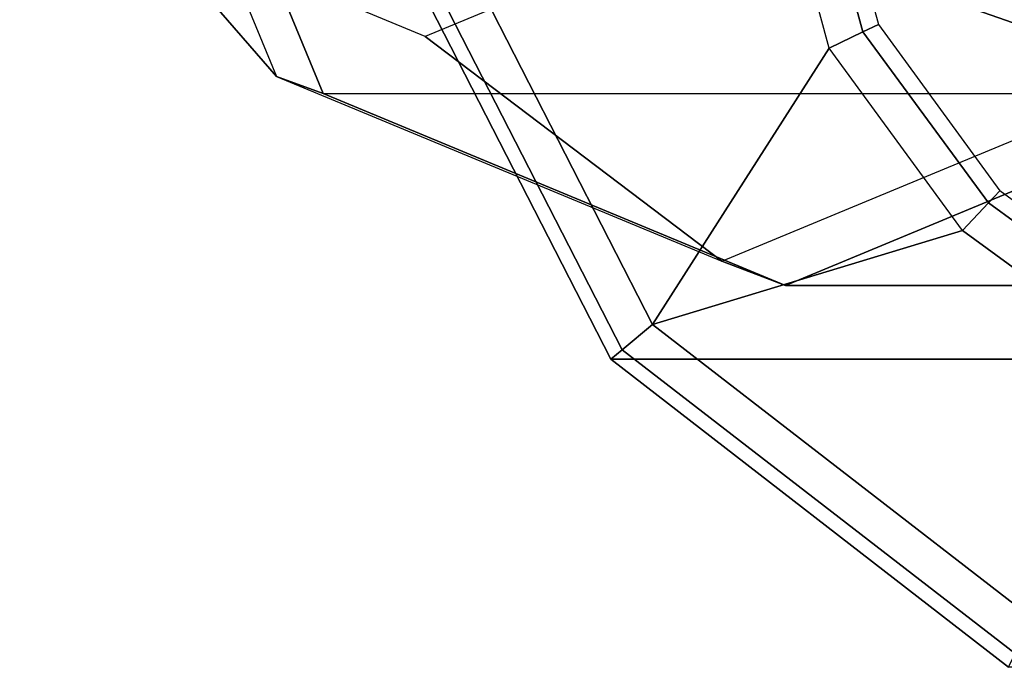
# Model space of a CAD drawing. Units: inches. Extents: x -156 to 209, y -40 to 328.
# Drawn here: x 128 to 129, y 78 to 79 of the extents above; entities that cross this region are included whole.
import ezdxf

# ---------------------------------------------------------------- set-up
doc = ezdxf.new("R2010")
doc.units = ezdxf.units.IN
doc.header["$MEASUREMENT"] = 0
doc.layers.add('SEAT-ARM', color=5, linetype='Continuous')
doc.layers.add('SEAT-LEG', color=5, linetype='Continuous')

# ---------------------------------------------------------------- blocks, each defined once
blk = doc.blocks.new('F867Z-3ITWPNR1FK_0T')
at = {"layer": 'SEAT-ARM'}
for points in [[(-12.5689, -34.7185, 19.531), (-12.6371, -34.4684, 19.531), (-12.5946, -34.4648, 19.5478), (-12.5304, -34.6999, 19.548)], [(-12.5304, -34.6999, 19.548), (-12.5946, -34.4648, 19.5478), (-12.575, -34.4632, 19.5892), (-12.5127, -34.6914, 19.5896)], [(-12.7711, -35.0345, 19.531), (-12.5689, -34.7185, 19.531), (-12.6371, -34.4684, 19.531), (-13.0211, -34.546, 19.5309)], [(-12.7711, -35.0345, 19.531), (-13.0211, -34.546, 19.5309), (-13.0653, -34.5574, 19.5507), (-12.806, -35.0635, 19.5505)], [(-12.806, -35.0635, 19.5505), (-13.0653, -34.5574, 19.5507), (-13.0815, -34.5616, 19.5976), (-12.8191, -35.0744, 19.5968)], [(-13.0815, -34.5616, 19.5976), (-12.2654, -34.5616, 31.3288), (-12.003, -35.0744, 31.328), (-12.8191, -35.0744, 19.5968)], [(-12.3868, -34.8956, 19.5484), (-12.5304, -34.6999, 19.548), (-12.5127, -34.6914, 19.5896), (-12.3736, -34.8816, 19.5906)], [(-12.4165, -34.927, 19.5311), (-12.5689, -34.7185, 19.531), (-12.5304, -34.6999, 19.548), (-12.3868, -34.8956, 19.5484)], [(-12.4165, -34.927, 19.5311), (-12.4165, -34.927, 19.5311), (-12.5689, -34.7185, 19.531), (-12.7711, -35.0345, 19.531)], [(-12.3868, -34.8956, 19.5484), (-12.2247, -35.0138, 19.5487), (-12.2155, -34.9971, 19.5916), (-12.3736, -34.8816, 19.5906)], [(-12.4165, -34.927, 19.5311), (-12.2457, -35.0518, 19.5312), (-12.2247, -35.0138, 19.5487), (-12.3868, -34.8956, 19.5484)], [(-12.7711, -35.0345, 19.531), (-12.3371, -35.3705, 19.5311), (-12.2457, -35.0518, 19.5312), (-12.4165, -34.927, 19.5311)], [(-12.3371, -35.3705, 19.5311), (-12.7711, -35.0345, 19.531), (-12.806, -35.0635, 19.5505), (-12.3562, -35.4111, 19.5501)], [(-12.3562, -35.4111, 19.5501), (-12.806, -35.0635, 19.5505), (-12.8191, -35.0744, 19.5968), (-12.3637, -35.427, 19.5955)], [(-12.8191, -35.0744, 19.5968), (-12.003, -35.0744, 31.328), (-11.5476, -35.4269, 31.3267), (-12.3637, -35.427, 19.5955)]]:
    blk.add_3dface(points, dxfattribs=at)
at = {"layer": 'SEAT-LEG'}
for points in [[(-13.4954, -34.24, 0.6834), (-13.4125, -34.24, 5.5848), (-13.2014, -34.7508, 5.5701), (-13.3595, -34.5688, 0.674)], [(-13.3671, -34.24, 6.6344), (-13.4125, -34.24, 5.5848), (-13.2014, -34.7508, 5.5701), (-13.148, -34.7703, 6.6191)], [(-11.6432, -34.24, 31.4148), (-13.3671, -34.24, 6.6344), (-13.148, -34.7703, 6.6191), (-11.4227, -34.7707, 31.4149)], [(-12.7035, -34.5688, 0.6284), (-12.1822, -34.7508, 5.4992), (-11.9711, -34.24, 5.4845), (-12.5676, -34.24, 0.6189)], [(-13.3595, -34.5688, 0.674), (-13.2014, -34.7508, 5.5701), (-12.6918, -34.9624, 5.5346), (-13.0315, -34.705, 0.6512)], [(-13.0315, -34.705, 0.6512), (-12.6918, -34.9624, 5.5346), (-12.1822, -34.7508, 5.4992), (-12.7035, -34.5688, 0.6284)], [(-13.148, -34.7703, 6.6191), (-13.2014, -34.7508, 5.5701), (-12.6918, -34.9624, 5.5346), (-12.6189, -34.99, 6.5823)], [(-12.6189, -34.99, 6.5823), (-12.6918, -34.9624, 5.5346), (-12.1822, -34.7508, 5.4992), (-12.0899, -34.7703, 6.5455)], [(-11.4227, -34.7707, 31.4149), (-13.148, -34.7703, 6.6191), (-12.6189, -34.99, 6.5823), (-10.8914, -34.99, 31.4151)], [(-10.8914, -34.99, 31.4151), (-12.6189, -34.99, 6.5823), (-12.0899, -34.7703, 6.5455), (-10.3601, -34.7707, 31.4153)]]:
    blk.add_3dface(points, dxfattribs=at)

msp = doc.modelspace()

# ---------------------------------------------------------------- block references
msp.add_blockref('F867Z-3ITWPNR1FK_0T', (141.7518, 113.5263))

doc.saveas('drawing.dxf')
